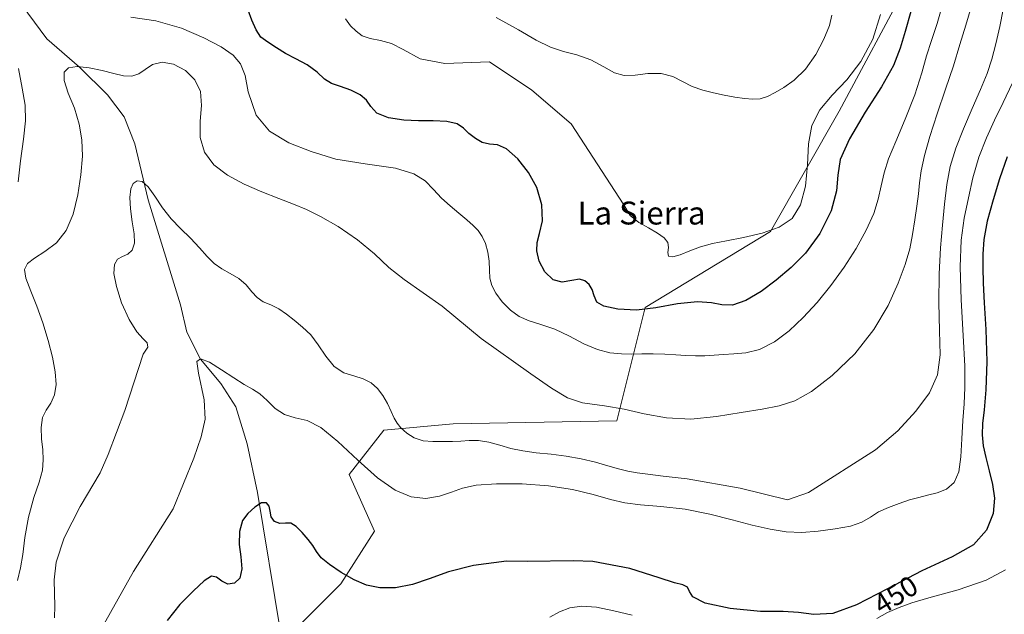
# Model space of a CAD drawing. Units: metres. Extents: x 628428 to 631918, y 4701856 to 4704233.
# Drawn here: x 631302 to 631645, y 4703674 to 4703882 of the extents above; entities that cross this region are included whole.
import ezdxf
from ezdxf.enums import TextEntityAlignment as Align

# ---------------------------------------------------------------- set-up
doc = ezdxf.new("R2010")
doc.units = ezdxf.units.M
doc.header["$MEASUREMENT"] = 0
for name, color, linetype, lineweight in [('Arbolado forestal CxS', 92, 'Continuous', 0), ('Corriente natural lineal', 142, 'Continuous', 13), ('Curva de nivel maestra', 30, 'Continuous', 30), ('Curva de nivel normal', 30, 'Continuous', 0), ('Matorral CxS', 135, 'Continuous', 0), ('Rótulo de curva de nivel directora', 7, 'Continuous', 0), ('Texto cartográfico', 7, 'Continuous', 0)]:
    doc.layers.add(name, color=color, linetype=linetype, lineweight=lineweight)
doc.styles.add('Style-Arial', font='txt')

msp = doc.modelspace()

# ---------------------------------------------------------------- linework, layer by layer
at = {"layer": 'Arbolado forestal CxS', "color": 92, "linetype": 'Continuous', "lineweight": 0}
msp.add_polyline3d([(631611.6755, 4703895.0461, 477.0262), (631587.6865, 4703850.0445, 478.3629), (631563.6975, 4703808.0429, 481.1125), (631519.9617, 4703781.5543, 476.1054), (631510.0739, 4703741.9833, 464.4439), (631452.9475, 4703740.8853, 461.1213), (631428.7785, 4703738.6873, 459.1288), (631416.6941, 4703723.2987, 453.9284), (631425.4825, 4703703.5135, 451.8677), (631413.7701, 4703685.0387, 449.6498), (631380.7863, 4703652.0383, 444.1917), (631370.2905, 4703614.5365, 438.3066), (631358.2957, 4703577.0347, 441.9112), (631329.8089, 4703551.5341, 444.4282), (631311.8175, 4703529.0333, 444.3386), (631283.3321, 4703520.0337, 445.1759)], dxfattribs=at)
msp.add_polyline3d([(631611.6755, 4703895.0461, 477.0262), (631587.6865, 4703850.0445, 478.3629), (631563.6975, 4703808.0429, 481.1125), (631519.9617, 4703781.5543, 476.1054), (631510.0739, 4703741.9833, 464.4439), (631452.9475, 4703740.8853, 461.1213), (631428.7785, 4703738.6873, 459.1288), (631416.6941, 4703723.2987, 453.9284), (631425.4825, 4703703.5135, 451.8677), (631413.7701, 4703685.0387, 449.6498), (631380.7863, 4703652.0383, 444.1917), (631370.2905, 4703614.5365, 438.3066), (631358.2957, 4703577.0347, 441.9112), (631329.8089, 4703551.5341, 444.4282), (631311.8175, 4703529.0333, 444.3386), (631283.3321, 4703520.0337, 445.1759)], dxfattribs=at)
at = {"layer": 'Corriente natural lineal', "color": 142, "linetype": 'Continuous', "lineweight": 13}
msp.add_polyline3d([(631300.2301, 4703890.1701, 469.347), (631311.1301, 4703875.2801, 466.8751), (631322.5901, 4703865.3701, 465.3771), (631332.3601, 4703855.7001, 463.0837), (631338.1201, 4703848.0601, 461.6617), (631341.9201, 4703838.6401, 460.8256), (631346.4801, 4703819.1001, 459.3889), (631357.8401, 4703782.4401, 456.4442), (631360.0401, 4703772.9001, 455.5875), (631364.7401, 4703763.5301, 454.7458), (631371.8901, 4703755.0401, 453.5115), (631377.0801, 4703746.8001, 452.7201), (631381.1101, 4703733.8901, 451.3423), (631384.7001, 4703716.9801, 450.2885), (631392.7201, 4703668.3301, 445.776)], dxfattribs=at)
at = {"layer": 'Curva de nivel maestra', "color": 30, "linetype": 'Continuous', "lineweight": 30, "flags": 128}
for points, elevation in [([(631612.67, 4703884.8301), (631610.65, 4703877.7601), (631608.98, 4703872.0101), (631606.6, 4703865.9201), (631602.43, 4703858.5001), (631596.69, 4703849.6101), (631591.2, 4703840.4101), (631588.02, 4703833.1401), (631587.17, 4703827.7001), (631586.74, 4703822.1801), (631584.82, 4703815.2301), (631580.85, 4703807.3201), (631575.87, 4703800.4901), (631570.87, 4703795.4301), (631565.7, 4703791.0701), (631560.4, 4703787.0801), (631555.1, 4703783.9301), (631550.39, 4703782.3701), (631546.75, 4703782.4101), (631543.15, 4703783.1001), (631538.26, 4703783.4901), (631531.29, 4703782.7701), (631523.73, 4703781.3701), (631516.94, 4703780.5501), (631510.41, 4703780.8901), (631505.49, 4703781.9301), (631503.13, 4703783.4301), (631502.13, 4703785.5801), (631501.43, 4703787.8201), (631500.38, 4703789.5401), (631498.96, 4703790.8301), (631497.1, 4703791.4001), (631494.35, 4703790.9301), (631491.04, 4703790.4001), (631487.86, 4703791.2201), (631484.99, 4703793.9201), (631483.02, 4703797.7301), (631482.17, 4703801.3001), (631482.22, 4703804.1901), (631483.13, 4703807.3301), (631484.11, 4703811.7101), (631483.89, 4703817.3501), (631482.1, 4703823.3401), (631479.3, 4703828.6601), (631475.49, 4703833.3601), (631471.53, 4703836.8301), (631468.42, 4703838.2501), (631465.67, 4703838.5401), (631463.1, 4703839.1101), (631460.7, 4703840.4501), (631458.46, 4703842.2201), (631456.53, 4703844.0901), (631454.32, 4703845.6001), (631450.8, 4703846.4501), (631445.94, 4703846.6701), (631440.82, 4703846.6901), (631435.69, 4703846.8901), (631430.42, 4703847.6501), (631426.35, 4703849.2901), (631424.19, 4703851.5901), (631422.72, 4703853.8401), (631420.5, 4703855.6701), (631417.2, 4703857.3401), (631413.59, 4703858.6501), (631410.55, 4703859.6801), (631408.09, 4703861.2101), (631405.46, 4703863.5901), (631401.99, 4703866.1701), (631398.02, 4703868.2501), (631394.4, 4703870.0901), (631391.26, 4703872.1701), (631388.31, 4703874.0601), (631385.89, 4703875.8401), (631384.22, 4703878.4201), (631382.75, 4703881.7901), (631381.46, 4703885.2401)], 475), ([(631646.22, 4703834.0401), (631643.56, 4703826.4501), (631641.36, 4703819.0801), (631639.33, 4703811.5901), (631638.1, 4703805.2401), (631637.78, 4703800.1601), (631637.76, 4703795.4401), (631637.85, 4703790.0301), (631638.23, 4703783.1001), (631638.88, 4703773.7901), (631639.23, 4703762.6501), (631638.84, 4703752.7601), (631638.19, 4703745.8601), (631637.7, 4703741.0201), (631637.55, 4703737.1301), (631637.88, 4703733.3001), (631638.78, 4703729.1201), (631640.04, 4703724.4801), (631641.13, 4703719.7001), (631641.8, 4703714.9401), (631641.37, 4703709.6601), (631639.02, 4703703.8301), (631634.47, 4703698.6901), (631627.04, 4703694.4901), (631616.51, 4703689.6201), (631604.49, 4703683.3801), (631593.72, 4703677.7101), (631585.47, 4703674.7601), (631578.83, 4703674.4301), (631573.41, 4703675.1001), (631568.15, 4703675.3901), (631560.17, 4703675.4501), (631549.64, 4703676.4301), (631540.92, 4703678.3801), (631536.64, 4703680.5101), (631535.42, 4703682.4701), (631534.73, 4703683.9701), (631533.05, 4703684.7201), (631530.14, 4703685.3901), (631524.87, 4703687.2201), (631514.63, 4703690.4601), (631501.72, 4703692.8901), (631494.79, 4703693.1301), (631478.85, 4703692.8601), (631471.55, 4703693.0501), (631460.03, 4703691.4901), (631451.36, 4703689.2701), (631444.61, 4703686.8701), (631438.82, 4703684.8801), (631432.87, 4703683.7301), (631427.33, 4703683.6801), (631422.72, 4703684.6301), (631418.44, 4703686.4601), (631413.89, 4703689.0801), (631409.76, 4703691.8301), (631406.9, 4703694.1701), (631405.27, 4703696.3401), (631404.02, 4703698.4601), (631402.38, 4703700.6201), (631400.29, 4703703.0001), (631398.18, 4703705.1501), (631396.28, 4703706.2101), (631394.45, 4703706.2101), (631392.51, 4703706.1001), (631390.66, 4703706.8201), (631389.49, 4703708.4801), (631389.15, 4703710.4901), (631388.8, 4703712.1801), (631387.8, 4703713.3401), (631386.11, 4703713.3701), (631383.79, 4703711.8401), (631381.34, 4703709.6601), (631379.44, 4703707.2001), (631378.38, 4703703.3701), (631378.3, 4703698.7901), (631378.91, 4703694.4601), (631379.19, 4703690.3201), (631378.46, 4703687.0901), (631376.65, 4703685.2801), (631374.34, 4703685.0101), (631372.21, 4703686.0701), (631370.42, 4703687.4501), (631368.62, 4703687.7501), (631366.12, 4703686.1101), (631362.4, 4703682.6301), (631357.59, 4703677.8301), (631353.13, 4703672.3201)], 450)]:
    msp.add_lwpolyline(points, dxfattribs=dict(at, elevation=elevation))
at = {"layer": 'Curva de nivel normal', "color": 30, "linetype": 'Continuous', "lineweight": 0, "flags": 128}
for points, elevation in [([(631300.93, 4703686.3001), (631301.99, 4703690.6701), (631302.75, 4703695.2901), (631303.51, 4703701.2401), (631304.79, 4703708.3801), (631306.62, 4703715.1601), (631308.44, 4703720.5601), (631309.62, 4703724.7701), (631309.95, 4703728.3501), (631309.73, 4703731.8401), (631309.34, 4703735.6801), (631309.18, 4703739.6801), (631309.64, 4703743.1301), (631310.89, 4703745.7301), (631312.56, 4703748.0901), (631313.88, 4703751.0001), (631314.38, 4703754.6901), (631314.06, 4703759.0301), (631313.11, 4703764.1401), (631311.66, 4703770.0501), (631309.83, 4703776.1701), (631307.74, 4703781.9501), (631305.58, 4703787.2501), (631303.89, 4703791.7001), (631303.37, 4703794.8001), (631304.39, 4703796.8601), (631306.9, 4703798.7101), (631310.52, 4703801.0001), (631314.5, 4703804.0901), (631317.95, 4703808.3501), (631320.39, 4703814.0201), (631321.99, 4703820.7901), (631323.04, 4703827.8101), (631323.56, 4703834.2901), (631323.41, 4703840.0701), (631322.5, 4703845.5301), (631320.77, 4703851.0501), (631318.66, 4703856.3501), (631317.2, 4703860.7101), (631317.19, 4703863.6001), (631318.74, 4703865.1301), (631321.73, 4703865.6001), (631325.92, 4703865.1901), (631330.51, 4703864.1901), (631334.58, 4703863.1001), (631337.93, 4703862.3401), (631340.79, 4703862.2501), (631343.25, 4703863.0101), (631345.51, 4703864.5701), (631348.05, 4703866.2901), (631351.37, 4703867.1401), (631355.42, 4703866.4301), (631359.52, 4703864.2201), (631362.84, 4703860.9201), (631364.78, 4703856.8201), (631365.15, 4703852.0101), (631364.68, 4703846.5601), (631364.7, 4703840.8801), (631366.2, 4703835.6601), (631369.46, 4703831.3101), (631374.26, 4703827.7001), (631380.03, 4703824.5501), (631386.17, 4703821.8201), (631392.1, 4703819.5401), (631397.27, 4703817.6101), (631401.75, 4703815.6701), (631406.62, 4703813.2201), (631412.78, 4703809.7401), (631419.58, 4703805.1701), (631425.56, 4703800.1901), (631430.53, 4703795.4801), (631435.91, 4703791.2501), (631449.07, 4703782.0001), (631462.75, 4703770.7501), (631480.11, 4703758.3101), (631487.29, 4703753.3801), (631492.91, 4703750.0101), (631498.1, 4703748.2101), (631505.81, 4703747.1601), (631512.61, 4703746.0101), (631519.61, 4703744.4001), (631527.36, 4703742.9601), (631535.9, 4703742.6001), (631544.9, 4703743.5201), (631553.5, 4703744.9301), (631560.78, 4703746.0901), (631566.74, 4703747.1701), (631572.14, 4703748.9101), (631578.05, 4703752.2001), (631585.26, 4703757.7801), (631593.06, 4703765.3901), (631599.77, 4703773.8401), (631604.73, 4703782.2601), (631608.29, 4703789.9901), (631610.73, 4703796.4901), (631612.27, 4703801.9401), (631613.27, 4703807.0201), (631614.07, 4703812.0901), (631614.78, 4703816.9001), (631615.28, 4703821.1401), (631615.66, 4703825.0001), (631616.29, 4703829.2201), (631617.43, 4703834.4901), (631619.23, 4703841.1201), (631621.8, 4703849.0701), (631624.78, 4703857.6501), (631627.51, 4703865.8501), (631629.8, 4703873.3001), (631631.84, 4703880.0601), (631633.68, 4703886.3001)], 465), ([(631623.95, 4703887.8901), (631621.83, 4703880.6101), (631619.83, 4703874.6201), (631618.18, 4703869.3601), (631616.46, 4703863.3601), (631614, 4703855.7001), (631610.72, 4703847.1701), (631607.39, 4703839.4601), (631604.88, 4703833.3901), (631603.3, 4703828.5001), (631602.27, 4703823.9901), (631601.27, 4703819.3501), (631599.71, 4703814.2701), (631597.12, 4703808.4801), (631593.54, 4703802.1401), (631589.34, 4703795.6101), (631584.75, 4703789.1901), (631579.95, 4703783.2401), (631575.12, 4703777.9901), (631570.23, 4703773.3901), (631565.08, 4703769.5301), (631559.86, 4703766.9101), (631555.05, 4703765.7001), (631550.9, 4703765.3401), (631547.33, 4703765.1401), (631544.04, 4703764.8701), (631540.78, 4703764.7001), (631537.47, 4703764.6901), (631534.12, 4703764.8201), (631530.63, 4703765.0101), (631526.78, 4703765.1801), (631522.71, 4703765.2901), (631518.82, 4703765.3101), (631515.26, 4703765.2601), (631511.65, 4703765.3101), (631507.68, 4703765.7301), (631503.34, 4703766.8401), (631498.61, 4703768.8501), (631493.53, 4703771.5001), (631488.38, 4703773.9501), (631483.58, 4703775.6101), (631479.44, 4703776.8201), (631476, 4703778.3201), (631472.95, 4703780.5901), (631470.11, 4703783.4901), (631467.81, 4703786.4901), (631466.41, 4703789.2201), (631465.79, 4703791.7601), (631465.62, 4703794.5201), (631465.5, 4703797.6301), (631465.07, 4703800.8501), (631464.23, 4703803.8201), (631463.11, 4703806.3301), (631461.7, 4703808.3301), (631459.93, 4703810.1101), (631457.73, 4703812.1001), (631454.99, 4703814.4201), (631451.88, 4703816.9601), (631448.83, 4703819.7001), (631446.04, 4703822.6701), (631443.14, 4703825.6501), (631439.18, 4703828.1701), (631432.8, 4703830.1101), (631422.22, 4703831.6101), (631412.03, 4703833.3101), (631403.4, 4703835.8901), (631395.59, 4703839.0101), (631388.86, 4703843.0901), (631384.23, 4703848.6201), (631381.48, 4703856.7601), (631380.34, 4703862.5101), (631378.79, 4703866.4901), (631376.14, 4703869.6101), (631371.97, 4703872.5101), (631365.99, 4703875.6501), (631358.22, 4703878.9201), (631349.24, 4703881.4901), (631340.53, 4703882.8501)], 470), ([(631644.87, 4703885.5401), (631643.66, 4703879.5501), (631642.35, 4703873.5001), (631640.94, 4703868.1101), (631639.25, 4703863.1301), (631636.98, 4703857.5801), (631634.07, 4703850.9601), (631631, 4703843.8601), (631628.35, 4703837.0901), (631626.42, 4703830.7501), (631625.19, 4703824.3901), (631624.4, 4703817.6101), (631623.69, 4703810.2901), (631623, 4703802.3001), (631622.54, 4703793.2601), (631622.47, 4703783.2401), (631622.71, 4703773.3801), (631622.84, 4703764.9501), (631621.97, 4703758.0101), (631619.22, 4703751.7301), (631614.45, 4703745.2901), (631608.1, 4703738.5001), (631600.34, 4703731.8101), (631576.97, 4703716.9301), (631569.58, 4703714.4101), (631553.09, 4703718.4801), (631534.64, 4703721.7601), (631526.21, 4703722.6801), (631520.92, 4703723.3301), (631517.2, 4703723.8601), (631513.95, 4703724.4301), (631510.64, 4703725.1801), (631506.94, 4703726.2401), (631502.61, 4703727.5301), (631497.66, 4703728.7501), (631492.41, 4703729.6601), (631487.12, 4703730.2901), (631481.97, 4703730.8101), (631477.26, 4703731.4501), (631473.11, 4703732.3501), (631469.24, 4703733.4801), (631465.41, 4703734.5001), (631461.78, 4703735.0801), (631458.57, 4703735.1201), (631455.69, 4703734.8901), (631452.76, 4703734.7401), (631449.44, 4703734.7101), (631445.89, 4703734.7101), (631442.46, 4703735.0201), (631439.37, 4703736.0401), (631436.74, 4703737.6901), (631434.75, 4703739.5101), (631433.37, 4703741.1901), (631432.36, 4703742.9201), (631431.34, 4703745.1801), (631430.02, 4703747.9801), (631428.39, 4703750.8001), (631426.55, 4703753.2301), (631424.38, 4703755.2001), (631421.61, 4703756.6701), (631418.28, 4703757.6601), (631414.77, 4703758.7601), (631411.43, 4703760.9601), (631408.49, 4703764.5201), (631405.88, 4703768.5201), (631403.25, 4703771.9601), (631400.38, 4703774.6801), (631397.51, 4703777.0401), (631394.82, 4703779.2301), (631392.11, 4703781.0901), (631389.33, 4703782.4301), (631386.71, 4703783.5301), (631384.52, 4703784.9501), (631382.68, 4703786.9901), (631380.72, 4703789.4001), (631378.17, 4703791.6201), (631375.16, 4703793.4001), (631372.22, 4703794.9601), (631369.62, 4703796.8201), (631367.15, 4703799.3001), (631364.43, 4703802.3401), (631361.25, 4703805.7101), (631357.82, 4703809.0901), (631354.53, 4703812.4901), (631351.54, 4703816.2801), (631348.86, 4703820.3201), (631346.52, 4703823.6601), (631344.45, 4703825.4701), (631342.65, 4703825.7101), (631341.3, 4703824.7701), (631340.48, 4703822.8701), (631340.14, 4703819.9301), (631340.32, 4703815.9301), (631340.97, 4703811.4201), (631341.64, 4703807.2501), (631341.73, 4703803.9101), (631340.93, 4703801.5501), (631339.41, 4703800.1501), (631337.58, 4703799.3301), (631335.87, 4703798.3401), (631334.75, 4703796.4701), (631334.58, 4703793.3601), (631335.44, 4703788.8701), (631337.28, 4703783.1501), (631339.85, 4703777.3101), (631342.54, 4703773.0001), (631344.81, 4703770.5901), (631346.24, 4703769.1401), (631346.41, 4703767.7001), (631344.82, 4703765.2401), (631338.34, 4703745.5901), (631332.62, 4703730.2701), (631329.82, 4703723.8301), (631322.85, 4703712.1101), (631317.17, 4703701.1201), (631314.48, 4703692.6701), (631313.69, 4703686.4901), (631313.79, 4703681.6901), (631313.98, 4703677.4101), (631313.81, 4703673.2701)], 460), ([(631602.13, 4703883.7401), (631599.36, 4703875.1601), (631595.23, 4703867.4001), (631590.27, 4703860.9701), (631585.23, 4703855.5601), (631580.92, 4703850.4701), (631578.11, 4703845.0201), (631576.93, 4703838.6201), (631576.58, 4703831.2901), (631575.89, 4703823.7901), (631574.18, 4703817.2801), (631571.25, 4703812.5801), (631566.75, 4703809.5001), (631560.75, 4703807.4101), (631554.28, 4703805.9401), (631548.38, 4703804.8301), (631543.4, 4703803.7901), (631539.23, 4703802.6401), (631535.53, 4703801.2601), (631532.18, 4703799.9101), (631529.56, 4703799.1801), (631528.13, 4703799.4601), (631527.89, 4703800.6701), (631528.15, 4703802.4001), (631527.9, 4703804.1701), (631526.58, 4703805.8301), (631524.21, 4703807.5001), (631521.09, 4703809.2601), (631517.73, 4703811.1401), (631514.72, 4703813.5601), (631512.48, 4703817.3901), (631494.08, 4703845.5901), (631480.37, 4703857.3201), (631465.59, 4703867.2801), (631450.06, 4703866.6301), (631441.49, 4703868.2701), (631435.54, 4703871.5301), (631431.43, 4703873.6301), (631427.62, 4703874.6501), (631424.05, 4703875.3301), (631421.2, 4703876.3201), (631419.06, 4703877.8801), (631417.19, 4703879.8401), (631415.36, 4703882.1901)], 480), ([(631467.95, 4703882.7101), (631475.74, 4703878.3901), (631481.94, 4703874.7801), (631486.94, 4703872.3201), (631491.48, 4703870.8901), (631496.13, 4703869.6901), (631500.97, 4703867.8801), (631505.5, 4703865.5101), (631509.25, 4703863.4401), (631512.61, 4703862.4601), (631516.42, 4703862.5701), (631520.92, 4703863.1001), (631525.57, 4703863.1201), (631529.61, 4703862.1201), (631536.41, 4703858.6301), (631540.05, 4703857.3301), (631543.8, 4703856.3901), (631547.57, 4703855.5701), (631551.3, 4703854.9201), (631554.67, 4703854.4601), (631557.52, 4703854.1801), (631560.05, 4703854.3001), (631562.61, 4703855.1201), (631565.34, 4703856.5401), (631568.39, 4703858.3101), (631571.97, 4703860.8101), (631575.89, 4703864.6401), (631579.46, 4703869.7301), (631582.28, 4703875.1801), (631584.24, 4703879.9601), (631585.11, 4703883.4901)], 485), ([(631301.31, 4703864.8501), (631302.62, 4703858.0601), (631303.57, 4703852.1001), (631303.74, 4703846.6501), (631303.05, 4703840.3001), (631301.99, 4703832.7101), (631301.16, 4703825.3601)], 470), ([(631648.1, 4703859.9001), (631644.93, 4703852.9901), (631641.9, 4703846.8501), (631639.03, 4703840.7301), (631636.42, 4703833.9501), (631634.35, 4703826.8101), (631632.73, 4703819.7501), (631631.29, 4703812.6701), (631630.25, 4703804.9901), (631629.9, 4703795.7301), (631630.24, 4703784.2001), (631630.96, 4703771.7001), (631631.51, 4703761.0701), (631631.55, 4703753.5801), (631631.23, 4703747.9101), (631630.78, 4703742.1201), (631630.41, 4703735.6601), (631630.1, 4703729.3901), (631629.42, 4703724.2301), (631627.8, 4703720.4901), (631625.09, 4703718.1301), (631621.79, 4703716.8201), (631618.51, 4703715.9901), (631615.43, 4703715.2601), (631612.22, 4703714.3501), (631608.62, 4703713.1101), (631604.82, 4703711.7201), (631601.39, 4703710.2001), (631598.53, 4703708.4101), (631595.59, 4703706.6301), (631591.56, 4703705.2401), (631586.28, 4703704.2601), (631580.38, 4703703.4901), (631574.63, 4703703.0401), (631569.21, 4703703.2201), (631563.6, 4703704.1301), (631557.28, 4703705.6001), (631550.26, 4703707.4601), (631542.49, 4703709.4301), (631533.88, 4703711.0901), (631525.37, 4703712.1301), (631518.35, 4703712.7101), (631512.91, 4703713.3701), (631507.82, 4703714.5701), (631501.83, 4703716.3001), (631494.56, 4703718.0501), (631486.17, 4703719.3301), (631476.98, 4703719.9901), (631468.04, 4703720.0301), (631461, 4703719.5301), (631456.21, 4703718.5301), (631452.37, 4703717.1101), (631448.2, 4703715.7001), (631443.44, 4703714.9201), (631438.26, 4703715.4401), (631432.73, 4703717.7301), (631426.59, 4703722.0501), (631419.66, 4703728.2101), (631412.69, 4703734.7801), (631406.76, 4703739.6401), (631401.99, 4703742.0601), (631397.85, 4703743.0501), (631394.09, 4703744.1801), (631390.82, 4703746.3001), (631388.06, 4703749.0301), (631385.55, 4703751.3701), (631382.95, 4703753.0501), (631379.99, 4703754.6701), (631376.38, 4703756.9301), (631372.1, 4703759.8101), (631367.9, 4703762.4101), (631364.82, 4703763.6201), (631363.47, 4703762.7101), (631364.08, 4703758.5701), (631366.11, 4703749.3301), (631366.41, 4703742.5601), (631365.04, 4703736.3801), (631362.41, 4703728.9401), (631355.21, 4703711.2201), (631341.38, 4703689.3501), (631328.09, 4703665.5301)], 455), ([(631645.73, 4703689.9801), (631638.93, 4703686.3801), (631629.13, 4703682.9701), (631618.91, 4703680.2001), (631613.01, 4703678.4301), (631608.57, 4703676.8501), (631604.48, 4703675.1001), (631600.78, 4703673.0201)], 445), ([(631515.38, 4703674.1901), (631509, 4703675.6701), (631503.02, 4703676.9101), (631497.9, 4703677.3001), (631493.7, 4703676.6701), (631490.09, 4703675.3001), (631486.67, 4703673.5001)], 445)]:
    msp.add_lwpolyline(points, dxfattribs=dict(at, elevation=elevation))
at = {"layer": 'Matorral CxS', "color": 135, "linetype": 'Continuous', "lineweight": 0}
for points in [[(631283.3321, 4703520.0337, 445.1759), (631311.8175, 4703529.0333, 444.3386), (631329.8089, 4703551.5341, 444.4282), (631358.2957, 4703577.0347, 441.9112), (631370.2905, 4703614.5365, 438.3066), (631380.7863, 4703652.0383, 444.1917), (631413.7701, 4703685.0387, 449.6498), (631425.4825, 4703703.5135, 451.8677), (631416.6941, 4703723.2987, 453.9284), (631428.7785, 4703738.6873, 459.1288), (631452.9475, 4703740.8853, 461.1213), (631510.0739, 4703741.9833, 464.4439), (631519.9617, 4703781.5543, 476.1054), (631563.6975, 4703808.0429, 481.1125), (631587.6865, 4703850.0445, 478.3629), (631611.6755, 4703895.0461, 477.0262)], [(631611.6755, 4703895.0461, 477.0262), (631587.6865, 4703850.0445, 478.3629), (631563.6975, 4703808.0429, 481.1125), (631519.9617, 4703781.5543, 476.1054), (631510.0739, 4703741.9833, 464.4439), (631452.9475, 4703740.8853, 461.1213), (631428.7785, 4703738.6873, 459.1288), (631416.6941, 4703723.2987, 453.9284), (631425.4825, 4703703.5135, 451.8677), (631413.7701, 4703685.0387, 449.6498), (631380.7863, 4703652.0383, 444.1917), (631370.2905, 4703614.5365, 438.3066), (631358.2957, 4703577.0347, 441.9112), (631329.8089, 4703551.5341, 444.4282), (631311.8175, 4703529.0333, 444.3386), (631283.3321, 4703520.0337, 445.1759)]]:
    msp.add_polyline3d(points, dxfattribs=at)

# ---------------------------------------------------------------- texts
at = {"layer": 'Rótulo de curva de nivel directora', "color": 7, "linetype": 'Continuous', "lineweight": 0, "style": 'Style-Arial'}
msp.add_text('450', height=7, rotation=32.060739, dxfattribs=at).set_placement((631607.3734, 4703681.206), align=Align.MIDDLE_CENTER)
at = {"layer": 'Texto cartográfico', "color": 7, "linetype": 'Continuous', "lineweight": 0, "style": 'Style-Arial'}
msp.add_text('La Sierra', height=8, dxfattribs=at).set_placement((631518.6846, 4703814.4702), align=Align.MIDDLE_CENTER)

doc.saveas('drawing.dxf')
